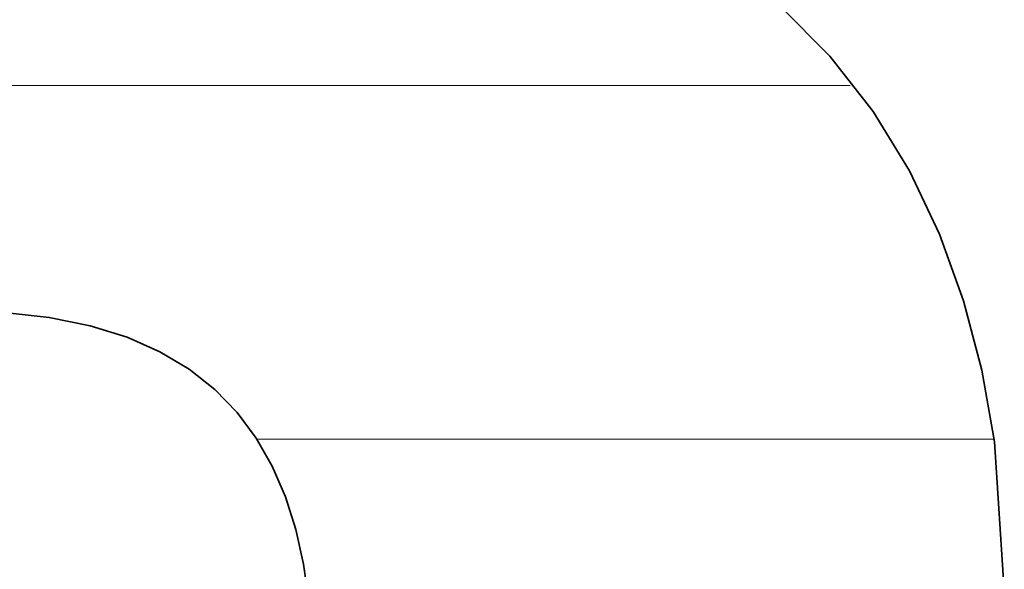
# Model space of a CAD drawing. Units: millimetres. Extents: x 59 to 11996, y 24 to 8424.
# Drawn here: x 8380 to 8399, y 298 to 309 of the extents above; entities that cross this region are included whole.
import ezdxf

# ---------------------------------------------------------------- set-up
doc = ezdxf.new("R2010")
doc.units = ezdxf.units.MM
doc.header["$MEASUREMENT"] = 0
doc.layers.add('(1) Shape lines', color=7, linetype='Continuous', lineweight=35)
doc.layers.add('(9) Sheet', color=7, linetype='Continuous', lineweight=35)

# ---------------------------------------------------------------- blocks, each defined once
blk = doc.blocks.new('HATCH_265_ee205e3b-8d7a-464b-a89c-704aea3b3fce')
at = {"layer": '(1) Shape lines', "color": 0, "lineweight": 9}
blk.add_line((8379.935, 308), (8379.513, 308), dxfattribs=at)
blk = doc.blocks.new('HATCH_266_6c557f43-d3a7-4bc7-8bc3-dd9a166080a4')
at = {"layer": '(1) Shape lines', "color": 0, "lineweight": 9}
blk.add_line((8380.31, 308), (8379.935, 308), dxfattribs=at)
blk = doc.blocks.new('HATCH_271_fc49517f-1cef-4d1d-816a-2f9bf00de25b')
at = {"layer": '(1) Shape lines', "color": 0, "lineweight": 9}
blk.add_line((8380.365, 308), (8380.31, 308), dxfattribs=at)
blk = doc.blocks.new('HATCH_272_9c7583ea-3743-4840-9436-161ce9a50892')
at = {"layer": '(1) Shape lines', "color": 0, "lineweight": 9}
blk.add_line((8380.415, 308), (8380.365, 308), dxfattribs=at)
blk = doc.blocks.new('HATCH_277_870733f9-6dbc-4f02-8195-73e96c815790')
at = {"layer": '(1) Shape lines', "color": 0, "lineweight": 9}
blk.add_line((8380.712, 308), (8380.415, 308), dxfattribs=at)
blk = doc.blocks.new('HATCH_278_49dd6eb7-ef6b-4595-975d-4b36f2e8b849')
at = {"layer": '(1) Shape lines', "color": 0, "lineweight": 9}
blk.add_line((8380.983, 308), (8380.712, 308), dxfattribs=at)
blk = doc.blocks.new('HATCH_283_e44e2385-a97e-44d1-9c7d-297c21ecacb2')
at = {"layer": '(1) Shape lines', "color": 0, "lineweight": 9}
blk.add_line((8381.054, 308), (8380.983, 308), dxfattribs=at)
blk = doc.blocks.new('HATCH_284_c3260ad7-6617-4f84-a6de-1251425bb5ee')
at = {"layer": '(1) Shape lines', "color": 0, "lineweight": 9}
blk.add_line((8381.12, 308), (8381.054, 308), dxfattribs=at)
blk = doc.blocks.new('HATCH_289_66eac109-7bcb-4678-852c-a8a07c4332e2')
at = {"layer": '(1) Shape lines', "color": 0, "lineweight": 9}
blk.add_line((8381.176, 308), (8381.12, 308), dxfattribs=at)
blk = doc.blocks.new('HATCH_290_469a4dcb-cf47-4814-ba8c-f952ea6881d4')
at = {"layer": '(1) Shape lines', "color": 0, "lineweight": 9}
blk.add_line((8381.228, 308), (8381.176, 308), dxfattribs=at)
blk = doc.blocks.new('HATCH_295_3475aac4-b5ce-4508-bde8-f7ff157430ca')
at = {"layer": '(1) Shape lines', "color": 0, "lineweight": 9}
blk.add_line((8381.545, 308), (8381.228, 308), dxfattribs=at)
blk = doc.blocks.new('HATCH_296_f6a503fb-d2c0-4e32-8f40-8948b612b3f0')
at = {"layer": '(1) Shape lines', "color": 0, "lineweight": 9}
blk.add_line((8381.85, 308), (8381.545, 308), dxfattribs=at)
blk = doc.blocks.new('HATCH_301_4694c05d-57cd-4870-b8d1-fbe9ca9b2b07')
at = {"layer": '(1) Shape lines', "color": 0, "lineweight": 9}
blk.add_line((8381.904, 308), (8381.85, 308), dxfattribs=at)
blk = doc.blocks.new('HATCH_302_6ac887f1-5b2d-475f-a18b-293ef2614555')
at = {"layer": '(1) Shape lines', "color": 0, "lineweight": 9}
blk.add_line((8381.957, 308), (8381.904, 308), dxfattribs=at)
blk = doc.blocks.new('HATCH_307_73ca4069-31b2-47a0-9884-a765ed27d369')
at = {"layer": '(1) Shape lines', "color": 0, "lineweight": 9}
blk.add_line((8382.085, 308), (8381.957, 308), dxfattribs=at)
blk = doc.blocks.new('HATCH_308_a67042a6-f03f-4929-803f-ab411c295e7d')
at = {"layer": '(1) Shape lines', "color": 0, "lineweight": 9}
blk.add_line((8382.212, 308), (8382.085, 308), dxfattribs=at)
blk = doc.blocks.new('HATCH_313_20d565b2-5ef6-4a40-9830-eba9ad4fc329')
at = {"layer": '(1) Shape lines', "color": 0, "lineweight": 9}
blk.add_line((8382.356, 308), (8382.212, 308), dxfattribs=at)
blk = doc.blocks.new('HATCH_314_b84f0b19-6ff3-4078-bbba-20e706aa6ee1')
at = {"layer": '(1) Shape lines', "color": 0, "lineweight": 9}
blk.add_line((8382.502, 308), (8382.356, 308), dxfattribs=at)
blk = doc.blocks.new('HATCH_319_863c9df9-58bc-48c4-88a6-7b905b6bd836')
at = {"layer": '(1) Shape lines', "color": 0, "lineweight": 9}
blk.add_line((8382.553, 308), (8382.502, 308), dxfattribs=at)
blk = doc.blocks.new('HATCH_320_980e5b43-8ba1-4730-bc36-77a01e785164')
at = {"layer": '(1) Shape lines', "color": 0, "lineweight": 9}
blk.add_line((8382.606, 308), (8382.553, 308), dxfattribs=at)
blk = doc.blocks.new('HATCH_325_7e171302-83b0-4f59-a348-dcfc2279d1e1')
at = {"layer": '(1) Shape lines', "color": 0, "lineweight": 9}
blk.add_line((8382.834, 308), (8382.606, 308), dxfattribs=at)
blk = doc.blocks.new('HATCH_326_835f217f-b76a-4af7-83f4-bc17f026c431')
at = {"layer": '(1) Shape lines', "color": 0, "lineweight": 9}
blk.add_line((8383.082, 308), (8382.834, 308), dxfattribs=at)
blk = doc.blocks.new('HATCH_331_c4363e50-041c-415b-b256-f0abc3532ad3')
at = {"layer": '(1) Shape lines', "color": 0, "lineweight": 9}
blk.add_line((8383.128, 308), (8383.082, 308), dxfattribs=at)
blk = doc.blocks.new('HATCH_332_0457c6f3-1e62-40d3-a920-753c0317650e')
at = {"layer": '(1) Shape lines', "color": 0, "lineweight": 9}
blk.add_line((8383.178, 308), (8383.128, 308), dxfattribs=at)
blk = doc.blocks.new('HATCH_337_e6039d3b-4891-4db6-ab00-29f73894fcb5')
at = {"layer": '(1) Shape lines', "color": 0, "lineweight": 9}
blk.add_line((8383.19, 308), (8383.178, 308), dxfattribs=at)
blk = doc.blocks.new('HATCH_338_3fc945f3-82cc-43cd-a02f-482de25eca88')
at = {"layer": '(1) Shape lines', "color": 0, "lineweight": 9}
blk.add_line((8383.203, 308), (8383.19, 308), dxfattribs=at)
blk = doc.blocks.new('HATCH_343_0756d194-ebf7-481d-9653-51d0d5a8ce6e')
at = {"layer": '(1) Shape lines', "color": 0, "lineweight": 9}
blk.add_line((8383.377, 308), (8383.203, 308), dxfattribs=at)
blk = doc.blocks.new('HATCH_344_5f5c5c0f-1aff-43f1-b120-6646a4288a08')
at = {"layer": '(1) Shape lines', "color": 0, "lineweight": 9}
blk.add_line((8383.579, 308), (8383.377, 308), dxfattribs=at)
blk = doc.blocks.new('HATCH_349_0448aca3-939a-4625-92a2-c5b93738a999')
at = {"layer": '(1) Shape lines', "color": 0, "lineweight": 9}
blk.add_line((8383.584, 308), (8383.579, 308), dxfattribs=at)
blk = doc.blocks.new('HATCH_350_eab5d2d3-33a8-4eaa-af04-f6eac09ae823')
at = {"layer": '(1) Shape lines', "color": 0, "lineweight": 9}
blk.add_line((8383.591, 308), (8383.584, 308), dxfattribs=at)
blk = doc.blocks.new('HATCH_355_95ecf358-9fe7-485b-a52f-855026d532c9')
at = {"layer": '(1) Shape lines', "color": 0, "lineweight": 9}
blk.add_line((8383.63, 308), (8383.591, 308), dxfattribs=at)
blk = doc.blocks.new('HATCH_356_78660be9-29ed-43a6-9be9-ba59dd9e4687')
at = {"layer": '(1) Shape lines', "color": 0, "lineweight": 9}
blk.add_line((8383.677, 308), (8383.63, 308), dxfattribs=at)
blk = doc.blocks.new('HATCH_361_30ca2951-9c4b-43e9-b261-bf9b2d6b5e13')
at = {"layer": '(1) Shape lines', "color": 0, "lineweight": 9}
blk.add_line((8383.809, 308), (8383.677, 308), dxfattribs=at)
blk = doc.blocks.new('HATCH_362_664950fb-25b0-481c-b394-77a960d92ddd')
at = {"layer": '(1) Shape lines', "color": 0, "lineweight": 9}
blk.add_line((8383.973, 308), (8383.809, 308), dxfattribs=at)
blk = doc.blocks.new('HATCH_367_f21b0059-82d8-49c4-9714-501642eb417a')
at = {"layer": '(1) Shape lines', "color": 0, "lineweight": 9}
blk.add_line((8383.999, 308), (8383.973, 308), dxfattribs=at)
blk = doc.blocks.new('HATCH_368_3c53f7dd-e5b1-4631-b37f-b34d2276201a')
at = {"layer": '(1) Shape lines', "color": 0, "lineweight": 9}
blk.add_line((8384.032, 308), (8383.999, 308), dxfattribs=at)
blk = doc.blocks.new('HATCH_373_4a43db63-ff22-497c-9288-a909b6bee88c')
at = {"layer": '(1) Shape lines', "color": 0, "lineweight": 9}
blk.add_line((8384.065, 308), (8384.032, 308), dxfattribs=at)
blk = doc.blocks.new('HATCH_374_1579269b-ea4c-4b8b-8419-6d1c64740532')
at = {"layer": '(1) Shape lines', "color": 0, "lineweight": 9}
blk.add_line((8384.108, 308), (8384.065, 308), dxfattribs=at)
blk = doc.blocks.new('HATCH_379_5fefb2a7-b817-4132-a547-42c6b1878e11')
at = {"layer": '(1) Shape lines', "color": 0, "lineweight": 9}
blk.add_line((8384.236, 308), (8384.108, 308), dxfattribs=at)
blk = doc.blocks.new('HATCH_380_73ad93fb-f3bc-435f-b99e-831c57cc5a25')
at = {"layer": '(1) Shape lines', "color": 0, "lineweight": 9}
blk.add_line((8384.41, 308), (8384.236, 308), dxfattribs=at)
blk = doc.blocks.new('HATCH_385_2a371837-67c6-4b2d-8c9b-0d2248ce407d')
at = {"layer": '(1) Shape lines', "color": 0, "lineweight": 9}
for p, q in [((8384.437, 308), (8384.41, 308)), ((8384.473, 301), (8384.421, 301))]:
    blk.add_line(p, q, dxfattribs=at)
blk = doc.blocks.new('HATCH_386_00cbf324-7f62-4f0d-ae55-202e9bf589bd')
at = {"layer": '(1) Shape lines', "color": 0, "lineweight": 9}
for p, q in [((8384.473, 308), (8384.437, 308)), ((8384.473, 301), (8384.473, 301))]:
    blk.add_line(p, q, dxfattribs=at)
blk = doc.blocks.new('HATCH_391_ccebfa21-d7e9-4815-ae06-c9d303442d8a')
at = {"layer": '(1) Shape lines', "color": 0, "lineweight": 9}
for p, q in [((8384.501, 308), (8384.473, 308)), ((8384.539, 301), (8384.473, 301))]:
    blk.add_line(p, q, dxfattribs=at)
blk = doc.blocks.new('HATCH_392_e454e1b3-9b29-41ce-bcde-166e38cd6750')
at = {"layer": '(1) Shape lines', "color": 0, "lineweight": 9}
for p, q in [((8384.541, 308), (8384.501, 308)), ((8384.541, 301), (8384.539, 301))]:
    blk.add_line(p, q, dxfattribs=at)
blk = doc.blocks.new('HATCH_397_07fc3846-66e7-469e-bf00-d6d8fdb0a6e3')
at = {"layer": '(1) Shape lines', "color": 0, "lineweight": 9}
for p, q in [((8384.616, 308), (8384.541, 308)), ((8384.719, 301), (8384.541, 301))]:
    blk.add_line(p, q, dxfattribs=at)
blk = doc.blocks.new('HATCH_398_83eb03a3-6e1a-4c43-a45a-0611dbe0c6de')
at = {"layer": '(1) Shape lines', "color": 0, "lineweight": 9}
for p, q in [((8384.727, 308), (8384.616, 308)), ((8384.727, 301), (8384.719, 301))]:
    blk.add_line(p, q, dxfattribs=at)
blk = doc.blocks.new('HATCH_403_b388e627-9bf0-441a-9c5e-2c85e51fa3b3')
at = {"layer": '(1) Shape lines', "color": 0, "lineweight": 9}
for p, q in [((8384.747, 308), (8384.727, 308)), ((8384.775, 301), (8384.727, 301))]:
    blk.add_line(p, q, dxfattribs=at)
blk = doc.blocks.new('HATCH_404_6b60b86d-3fe3-44b3-af77-76e54b2afe41')
at = {"layer": '(1) Shape lines', "color": 0, "lineweight": 9}
for p, q in [((8384.777, 308), (8384.747, 308)), ((8384.777, 301), (8384.775, 301))]:
    blk.add_line(p, q, dxfattribs=at)
blk = doc.blocks.new('HATCH_409_a4015165-1fff-4899-833a-88663bc6638e')
at = {"layer": '(1) Shape lines', "color": 0, "lineweight": 9}
for p, q in [((8384.834, 308), (8384.777, 308)), ((8384.913, 301), (8384.777, 301))]:
    blk.add_line(p, q, dxfattribs=at)
blk = doc.blocks.new('HATCH_410_a9c76aca-e2e0-4002-8ae5-c8c571c207a4')
at = {"layer": '(1) Shape lines', "color": 0, "lineweight": 9}
for p, q in [((8384.924, 308), (8384.834, 308)), ((8384.924, 301), (8384.913, 301))]:
    blk.add_line(p, q, dxfattribs=at)
blk = doc.blocks.new('HATCH_415_c161659f-430e-4ce8-97b8-8762dae6df98')
at = {"layer": '(1) Shape lines', "color": 0, "lineweight": 9}
for p, q in [((8384.948, 308), (8384.924, 308)), ((8384.981, 301), (8384.924, 301))]:
    blk.add_line(p, q, dxfattribs=at)
blk = doc.blocks.new('HATCH_416_143366bd-d3a7-46e9-82b0-c627c73c3176')
at = {"layer": '(1) Shape lines', "color": 0, "lineweight": 9}
for p, q in [((8384.987, 308), (8384.948, 308)), ((8384.987, 301), (8384.981, 301))]:
    blk.add_line(p, q, dxfattribs=at)
blk = doc.blocks.new('HATCH_421_0303b6be-700a-4a90-adb7-2098b3f40412')
at = {"layer": '(1) Shape lines', "color": 0, "lineweight": 9}
for p, q in [((8385.061, 308), (8384.987, 308)), ((8385.165, 301), (8384.987, 301))]:
    blk.add_line(p, q, dxfattribs=at)
blk = doc.blocks.new('HATCH_422_9c3c7059-4d7b-4272-8f63-12d8f0aef8f4')
at = {"layer": '(1) Shape lines', "color": 0, "lineweight": 9}
for p, q in [((8385.192, 308), (8385.061, 308)), ((8385.192, 301), (8385.165, 301))]:
    blk.add_line(p, q, dxfattribs=at)
blk = doc.blocks.new('HATCH_427_8a7b0faf-d514-4f68-9c81-960b52c26019')
at = {"layer": '(1) Shape lines', "color": 0, "lineweight": 9}
for p, q in [((8385.198, 308), (8385.192, 308)), ((8385.207, 301), (8385.192, 301))]:
    blk.add_line(p, q, dxfattribs=at)
blk = doc.blocks.new('HATCH_428_3a393175-114a-48d6-9cc3-2bd4cb945082')
at = {"layer": '(1) Shape lines', "color": 0, "lineweight": 9}
for p, q in [((8385.209, 308), (8385.198, 308)), ((8385.209, 301), (8385.207, 301))]:
    blk.add_line(p, q, dxfattribs=at)
blk = doc.blocks.new('HATCH_433_f65c2555-d8ff-4c4c-a81d-2d1e062e8a65')
at = {"layer": '(1) Shape lines', "color": 0, "lineweight": 9}
for p, q in [((8385.212, 308), (8385.209, 308)), ((8385.216, 301), (8385.209, 301))]:
    blk.add_line(p, q, dxfattribs=at)
blk = doc.blocks.new('HATCH_434_c16fd39a-d8e2-4ffb-ab3f-c178a46d05a9')
at = {"layer": '(1) Shape lines', "color": 0, "lineweight": 9}
for p, q in [((8385.217, 308), (8385.212, 308)), ((8385.217, 301), (8385.216, 301))]:
    blk.add_line(p, q, dxfattribs=at)
blk = doc.blocks.new('HATCH_439_ae839eed-5179-43df-aa8c-9fad482a3a16')
at = {"layer": '(1) Shape lines', "color": 0, "lineweight": 9}
for p, q in [((8385.295, 308), (8385.217, 308)), ((8385.402, 301), (8385.217, 301))]:
    blk.add_line(p, q, dxfattribs=at)
blk = doc.blocks.new('HATCH_440_bf9a10e9-7d6f-4263-adc3-ecaec2eac6d3')
at = {"layer": '(1) Shape lines', "color": 0, "lineweight": 9}
for p, q in [((8385.452, 308), (8385.295, 308)), ((8385.452, 301), (8385.402, 301))]:
    blk.add_line(p, q, dxfattribs=at)
blk = doc.blocks.new('HATCH_445_67400771-b8a2-4393-947b-feb4f4d54c95')
at = {"layer": '(1) Shape lines', "color": 0, "lineweight": 9}
for p, q in [((8385.454, 308), (8385.452, 308)), ((8385.457, 301), (8385.452, 301))]:
    blk.add_line(p, q, dxfattribs=at)
blk = doc.blocks.new('HATCH_446_6a7e5d5b-df26-4173-9857-d27c00c5601e')
at = {"layer": '(1) Shape lines', "color": 0, "lineweight": 9}
for p, q in [((8385.459, 308), (8385.454, 308)), ((8385.459, 301), (8385.457, 301))]:
    blk.add_line(p, q, dxfattribs=at)
blk = doc.blocks.new('HATCH_451_59e4d046-8d9c-4e9e-9970-399e3a0edd64')
at = {"layer": '(1) Shape lines', "color": 0, "lineweight": 9}
for p, q in [((8385.481, 308), (8385.459, 308)), ((8385.511, 301), (8385.459, 301))]:
    blk.add_line(p, q, dxfattribs=at)
blk = doc.blocks.new('HATCH_452_30e60131-9fc6-4727-9f78-184ba7f52240')
at = {"layer": '(1) Shape lines', "color": 0, "lineweight": 9}
for p, q in [((8385.532, 308), (8385.481, 308)), ((8385.532, 301), (8385.511, 301))]:
    blk.add_line(p, q, dxfattribs=at)
blk = doc.blocks.new('HATCH_455_1f18848d-9a1b-4f3e-93c5-6cf2f878d0e1')
at = {"layer": '(1) Shape lines', "color": 0, "lineweight": 9}
for p, q in [((8385.534, 308), (8385.532, 308)), ((8385.535, 301), (8385.532, 301))]:
    blk.add_line(p, q, dxfattribs=at)
blk = doc.blocks.new('HATCH_456_a57b9e86-f6a1-4d9a-b843-04931b210100')
at = {"layer": '(1) Shape lines', "color": 0, "lineweight": 9}
for p, q in [((8385.545, 308), (8385.534, 308)), ((8385.545, 301), (8385.535, 301))]:
    blk.add_line(p, q, dxfattribs=at)
blk = doc.blocks.new('HATCH_459_14ead6d3-0567-4001-bdb8-385e997682a5')
at = {"layer": '(1) Shape lines', "color": 0, "lineweight": 9}
for p, q in [((8385.585, 308), (8385.545, 308)), ((8385.641, 301), (8385.545, 301))]:
    blk.add_line(p, q, dxfattribs=at)
blk = doc.blocks.new('HATCH_460_b474319c-ef31-4a52-9b21-508e0950eb15')
at = {"layer": '(1) Shape lines', "color": 0, "lineweight": 9}
for p, q in [((8385.999, 308), (8385.585, 308)), ((8385.999, 301), (8385.641, 301))]:
    blk.add_line(p, q, dxfattribs=at)
blk = doc.blocks.new('HATCH_463_8b7a6288-7e0c-43d6-91bb-e3e824eab82a')
at = {"layer": '(1) Shape lines', "color": 0, "lineweight": 9}
for p, q in [((8386.002, 308), (8385.999, 308)), ((8386.006, 301), (8385.999, 301))]:
    blk.add_line(p, q, dxfattribs=at)
blk = doc.blocks.new('HATCH_464_ebb3659a-8b17-40ab-9be4-0131628dd1e4')
at = {"layer": '(1) Shape lines', "color": 0, "lineweight": 9}
for p, q in [((8386.032, 308), (8386.002, 308)), ((8386.032, 301), (8386.006, 301))]:
    blk.add_line(p, q, dxfattribs=at)
blk = doc.blocks.new('HATCH_467_9cab853c-319b-46c3-834d-a47f937d92dd')
at = {"layer": '(1) Shape lines', "color": 0, "lineweight": 9}
for p, q in [((8386.087, 308), (8386.032, 308)), ((8386.165, 301), (8386.032, 301))]:
    blk.add_line(p, q, dxfattribs=at)
blk = doc.blocks.new('HATCH_468_b7e90cd2-fcb0-456a-8176-16a082a9bffa')
at = {"layer": '(1) Shape lines', "color": 0, "lineweight": 9}
for p, q in [((8386.676, 308), (8386.087, 308)), ((8386.676, 301), (8386.165, 301))]:
    blk.add_line(p, q, dxfattribs=at)
blk = doc.blocks.new('HATCH_473_cc290579-be11-41e0-a80d-ff92d9078dd0')
at = {"layer": '(1) Shape lines', "color": 0, "lineweight": 9}
for p, q in [((8386.677, 308), (8386.676, 308)), ((8386.68, 301), (8386.676, 301))]:
    blk.add_line(p, q, dxfattribs=at)
blk = doc.blocks.new('HATCH_474_99b9ec72-4398-4448-aa97-a16539ae8b4f')
at = {"layer": '(1) Shape lines', "color": 0, "lineweight": 9}
for p, q in [((8386.697, 308), (8386.677, 308)), ((8386.697, 301), (8386.68, 301))]:
    blk.add_line(p, q, dxfattribs=at)
blk = doc.blocks.new('HATCH_479_0d6966fd-30bf-4f10-9579-2e31b07e5d62')
at = {"layer": '(1) Shape lines', "color": 0, "lineweight": 9}
for p, q in [((8386.773, 308), (8386.697, 308)), ((8386.882, 301), (8386.697, 301))]:
    blk.add_line(p, q, dxfattribs=at)
blk = doc.blocks.new('HATCH_480_2de40155-d4c0-4d79-982c-2ca9f8eacd7d')
at = {"layer": '(1) Shape lines', "color": 0, "lineweight": 9}
for p, q in [((8387.597, 308), (8386.773, 308)), ((8387.597, 301), (8386.882, 301))]:
    blk.add_line(p, q, dxfattribs=at)
blk = doc.blocks.new('HATCH_485_b6c78946-f98b-4404-acfd-f527a32ff679')
at = {"layer": '(1) Shape lines', "color": 0, "lineweight": 9}
for p, q in [((8387.621, 308), (8387.597, 308)), ((8387.656, 301), (8387.597, 301))]:
    blk.add_line(p, q, dxfattribs=at)
blk = doc.blocks.new('HATCH_486_d3377041-3d61-4ac3-a41f-fc71353285a6')
at = {"layer": '(1) Shape lines', "color": 0, "lineweight": 9}
for p, q in [((8387.887, 308), (8387.621, 308)), ((8387.887, 301), (8387.656, 301))]:
    blk.add_line(p, q, dxfattribs=at)
blk = doc.blocks.new('HATCH_491_9f056bfb-990b-4904-b002-2f7bc6819547')
at = {"layer": '(1) Shape lines', "color": 0, "lineweight": 9}
for p, q in [((8387.945, 308), (8387.887, 308)), ((8388.031, 301), (8387.887, 301))]:
    blk.add_line(p, q, dxfattribs=at)
blk = doc.blocks.new('HATCH_492_41de1af8-b529-46b0-a993-a27a23c9ca9c')
at = {"layer": '(1) Shape lines', "color": 0, "lineweight": 9}
for p, q in [((8388.595, 308), (8387.945, 308)), ((8388.595, 301), (8388.031, 301))]:
    blk.add_line(p, q, dxfattribs=at)
blk = doc.blocks.new('HATCH_497_89772466-d222-4f92-b6dd-5c64d1635157')
at = {"layer": '(1) Shape lines', "color": 0, "lineweight": 9}
for p, q in [((8388.662, 308), (8388.595, 308)), ((8388.766, 301), (8388.595, 301))]:
    blk.add_line(p, q, dxfattribs=at)
blk = doc.blocks.new('HATCH_498_06079735-4747-4464-a53b-344b6bf8bdd6')
at = {"layer": '(1) Shape lines', "color": 0, "lineweight": 9}
for p, q in [((8389.444, 308), (8388.662, 308)), ((8389.444, 301), (8388.766, 301))]:
    blk.add_line(p, q, dxfattribs=at)
blk = doc.blocks.new('HATCH_505_0adcb187-2a89-4754-8dee-fb33331e4d8b')
at = {"layer": '(1) Shape lines', "color": 0, "lineweight": 9}
for p, q in [((8389.674, 308), (8389.444, 308)), ((8390.046, 301), (8389.444, 301)), ((8390.417, 294), (8389.444, 294)), ((8390.789, 287), (8389.444, 287))]:
    blk.add_line(p, q, dxfattribs=at)
blk = doc.blocks.new('HATCH_506_2c895659-bc92-48bd-b038-9177f3d94913')
at = {"layer": '(1) Shape lines', "color": 0, "lineweight": 9}
for p, q in [((8390.94, 308), (8389.674, 308)), ((8390.94, 301), (8390.046, 301)), ((8390.94, 294), (8390.417, 294)), ((8390.94, 287), (8390.789, 287))]:
    blk.add_line(p, q, dxfattribs=at)
blk = doc.blocks.new('HATCH_513_aeb4ca92-2844-496a-8305-0aa087678874')
at = {"layer": '(1) Shape lines', "color": 0, "lineweight": 9}
for p, q in [((8391.047, 308), (8390.94, 308)), ((8391.237, 301), (8390.94, 301)), ((8391.428, 294), (8390.94, 294)), ((8391.619, 287), (8390.94, 287))]:
    blk.add_line(p, q, dxfattribs=at)
blk = doc.blocks.new('HATCH_514_5082362f-2e47-459a-9b68-c03c34edd1b4')
at = {"layer": '(1) Shape lines', "color": 0, "lineweight": 9}
for p, q in [((8391.689, 308), (8391.047, 308)), ((8391.689, 301), (8391.237, 301)), ((8391.689, 294), (8391.428, 294)), ((8391.689, 287), (8391.619, 287))]:
    blk.add_line(p, q, dxfattribs=at)
blk = doc.blocks.new('HATCH_521_ada8542b-440b-4e7e-847d-56b1d759e840')
at = {"layer": '(1) Shape lines', "color": 0, "lineweight": 9}
for p, q in [((8391.776, 308), (8391.689, 308)), ((8391.947, 301), (8391.689, 301)), ((8392.118, 294), (8391.689, 294)), ((8392.289, 287), (8391.689, 287))]:
    blk.add_line(p, q, dxfattribs=at)
blk = doc.blocks.new('HATCH_522_a7920350-fb3e-4464-8668-461fe3c6fb64')
at = {"layer": '(1) Shape lines', "color": 0, "lineweight": 9}
for p, q in [((8392.344, 308), (8391.776, 308)), ((8392.344, 301), (8391.947, 301)), ((8392.344, 294), (8392.118, 294)), ((8392.344, 287), (8392.289, 287))]:
    blk.add_line(p, q, dxfattribs=at)
blk = doc.blocks.new('HATCH_529_04ff57b7-571e-4400-a481-2dd949df1de2')
at = {"layer": '(1) Shape lines', "color": 0, "lineweight": 9}
for p, q in [((8392.44, 308), (8392.344, 308)), ((8392.651, 301), (8392.344, 301)), ((8392.862, 294), (8392.344, 294)), ((8393.073, 287), (8392.344, 287))]:
    blk.add_line(p, q, dxfattribs=at)
blk = doc.blocks.new('HATCH_530_e63e5eaa-5e7b-4301-9025-45b5d1bbc7ab')
at = {"layer": '(1) Shape lines', "color": 0, "lineweight": 9}
for p, q in [((8393.129, 308), (8392.44, 308)), ((8393.129, 301), (8392.651, 301)), ((8393.129, 294), (8392.862, 294)), ((8393.129, 287), (8393.073, 287))]:
    blk.add_line(p, q, dxfattribs=at)
blk = doc.blocks.new('HATCH_537_0633b34a-282c-47fb-9065-86355d3e60cb')
at = {"layer": '(1) Shape lines', "color": 0, "lineweight": 9}
for p, q in [((8393.137, 308), (8393.129, 308)), ((8393.157, 301), (8393.129, 301)), ((8393.176, 294), (8393.129, 294)), ((8393.196, 287), (8393.129, 287))]:
    blk.add_line(p, q, dxfattribs=at)
blk = doc.blocks.new('HATCH_538_bf63a3db-c8b9-45c2-bc8a-5eb312d70121')
at = {"layer": '(1) Shape lines', "color": 0, "lineweight": 9}
for p, q in [((8393.201, 308), (8393.137, 308)), ((8393.201, 301), (8393.157, 301)), ((8393.201, 294), (8393.176, 294)), ((8393.201, 287), (8393.196, 287))]:
    blk.add_line(p, q, dxfattribs=at)
blk = doc.blocks.new('HATCH_545_e2ff4b7f-8e95-4b3a-9423-f7e7d3237da5')
at = {"layer": '(1) Shape lines', "color": 0, "lineweight": 9}
for p, q in [((8393.249, 308), (8393.201, 308)), ((8393.374, 301), (8393.201, 301)), ((8393.498, 294), (8393.201, 294)), ((8393.622, 287), (8393.201, 287))]:
    blk.add_line(p, q, dxfattribs=at)
blk = doc.blocks.new('HATCH_546_b007b196-088b-4202-b46d-dee708ebc141')
at = {"layer": '(1) Shape lines', "color": 0, "lineweight": 9}
for p, q in [((8393.65, 308), (8393.249, 308)), ((8393.65, 301), (8393.374, 301)), ((8393.65, 294), (8393.498, 294)), ((8393.65, 287), (8393.622, 287))]:
    blk.add_line(p, q, dxfattribs=at)
blk = doc.blocks.new('HATCH_553_edb289b4-41f9-4b0b-88b1-90cd62f57f9e')
at = {"layer": '(1) Shape lines', "color": 0, "lineweight": 9}
for p, q in [((8393.651, 308), (8393.65, 308)), ((8393.652, 301), (8393.65, 301)), ((8393.653, 294), (8393.65, 294)), ((8393.654, 287), (8393.65, 287))]:
    blk.add_line(p, q, dxfattribs=at)
blk = doc.blocks.new('HATCH_554_70ed5c71-3749-4e68-bdb6-aaec9dd1c44d')
at = {"layer": '(1) Shape lines', "color": 0, "lineweight": 9}
for p, q in [((8393.654, 308), (8393.651, 308)), ((8393.654, 301), (8393.652, 301)), ((8393.654, 294), (8393.653, 294)), ((8393.654, 287), (8393.654, 287))]:
    blk.add_line(p, q, dxfattribs=at)
blk = doc.blocks.new('HATCH_561_b2469cfa-c6de-4fe0-8511-5ff3b5861d19')
at = {"layer": '(1) Shape lines', "color": 0, "lineweight": 9}
for p, q in [((8393.686, 308), (8393.654, 308)), ((8393.778, 301), (8393.654, 301)), ((8393.869, 294), (8393.654, 294)), ((8393.96, 287), (8393.654, 287))]:
    blk.add_line(p, q, dxfattribs=at)
blk = doc.blocks.new('HATCH_562_16d46e7e-ab3f-44a7-8e6c-73af17ec37a2')
at = {"layer": '(1) Shape lines', "color": 0, "lineweight": 9}
for p, q in [((8393.977, 308), (8393.686, 308)), ((8393.977, 301), (8393.778, 301)), ((8393.977, 294), (8393.869, 294)), ((8393.977, 287), (8393.96, 287))]:
    blk.add_line(p, q, dxfattribs=at)
blk = doc.blocks.new('HATCH_569_843abebe-da2a-46a0-b2bb-d58c51d9d003')
at = {"layer": '(1) Shape lines', "color": 0, "lineweight": 9}
for p, q in [((8393.994, 308), (8393.977, 308)), ((8394.046, 301), (8393.977, 301)), ((8394.099, 294), (8393.977, 294)), ((8394.151, 287), (8393.977, 287))]:
    blk.add_line(p, q, dxfattribs=at)
blk = doc.blocks.new('HATCH_570_e92dc6c2-fa7d-48e2-8d82-5e9624e8d6cd')
at = {"layer": '(1) Shape lines', "color": 0, "lineweight": 9}
for p, q in [((8394.16, 308), (8393.994, 308)), ((8394.16, 301), (8394.046, 301)), ((8394.16, 294), (8394.099, 294)), ((8394.16, 287), (8394.151, 287))]:
    blk.add_line(p, q, dxfattribs=at)
blk = doc.blocks.new('HATCH_577_073750ea-bdd3-4a04-a023-375238641a3e')
at = {"layer": '(1) Shape lines', "color": 0, "lineweight": 9}
for p, q in [((8394.194, 308), (8394.16, 308)), ((8394.313, 301), (8394.16, 301)), ((8394.431, 294), (8394.16, 294)), ((8394.55, 287), (8394.16, 287))]:
    blk.add_line(p, q, dxfattribs=at)
blk = doc.blocks.new('HATCH_578_7fb4d3a1-4e3f-4ab6-9b67-b6fc5e48ed7d')
at = {"layer": '(1) Shape lines', "color": 0, "lineweight": 9}
for p, q in [((8394.565, 308), (8394.194, 308)), ((8394.565, 301), (8394.313, 301)), ((8394.565, 294), (8394.431, 294)), ((8394.565, 287), (8394.55, 287))]:
    blk.add_line(p, q, dxfattribs=at)
blk = doc.blocks.new('HATCH_585_aa958c5f-9b32-46a7-a9fe-03b28063ea4b')
at = {"layer": '(1) Shape lines', "color": 0, "lineweight": 9}
for p, q in [((8394.62, 308), (8394.565, 308)), ((8394.854, 301), (8394.565, 301)), ((8395.089, 294), (8394.565, 294)), ((8395.323, 287), (8394.565, 287))]:
    blk.add_line(p, q, dxfattribs=at)
blk = doc.blocks.new('HATCH_586_ac7ef370-ea66-4507-9966-681af6ff53c5')
at = {"layer": '(1) Shape lines', "color": 0, "lineweight": 9}
for p, q in [((8395.332, 308), (8394.62, 308)), ((8395.332, 301), (8394.854, 301)), ((8395.332, 294), (8395.089, 294)), ((8395.332, 287), (8395.323, 287))]:
    blk.add_line(p, q, dxfattribs=at)
blk = doc.blocks.new('HATCH_593_105c2ee6-a51d-4f40-bf22-081e62cc77e3')
at = {"layer": '(1) Shape lines', "color": 0, "lineweight": 9}
for p, q in [((8395.352, 308), (8395.332, 308)), ((8395.493, 301), (8395.332, 301)), ((8395.635, 294), (8395.332, 294)), ((8395.586, 287), (8395.332, 287))]:
    blk.add_line(p, q, dxfattribs=at)
blk = doc.blocks.new('HATCH_594_a3f10353-1f6c-4d1d-b2b9-a1d0bb503665')
at = {"layer": '(1) Shape lines', "color": 0, "lineweight": 9}
for p, q in [((8395.772, 308), (8395.352, 308)), ((8395.772, 301), (8395.493, 301)), ((8395.772, 294), (8395.635, 294))]:
    blk.add_line(p, q, dxfattribs=at)
blk = doc.blocks.new('HATCH_601_db17c32a-08a0-445c-9fa5-6a34e16b582b')
at = {"layer": '(1) Shape lines', "color": 0, "lineweight": 9}
for p, q in [((8395.784, 308), (8395.772, 308)), ((8395.927, 301), (8395.772, 301)), ((8396.07, 294), (8395.772, 294))]:
    blk.add_line(p, q, dxfattribs=at)
blk = doc.blocks.new('HATCH_602_dd62beef-7d06-4316-ac59-e5c31d41e91a')
at = {"layer": '(1) Shape lines', "color": 0, "lineweight": 9}
for p, q in [((8396.173, 308), (8395.784, 308)), ((8396.199, 301), (8395.927, 301)), ((8396.199, 294), (8396.07, 294))]:
    blk.add_line(p, q, dxfattribs=at)
blk = doc.blocks.new('HATCH_609_6ede3306-7208-48df-8a1c-157b2903e038')
at = {"layer": '(1) Shape lines', "color": 0, "lineweight": 9}
for p, q in [((8396.383, 301), (8396.199, 301)), ((8396.568, 294), (8396.199, 294))]:
    blk.add_line(p, q, dxfattribs=at)
blk = doc.blocks.new('HATCH_610_9da179e1-b7f1-4c19-ac50-5452ad0a6ef4')
at = {"layer": '(1) Shape lines', "color": 0, "lineweight": 9}
for p, q in [((8396.719, 301), (8396.383, 301)), ((8396.719, 294), (8396.568, 294))]:
    blk.add_line(p, q, dxfattribs=at)
blk = doc.blocks.new('HATCH_617_c87d7df8-c9b7-4b5a-8d35-c468b494b853')
at = {"layer": '(1) Shape lines', "color": 0, "lineweight": 9}
for p, q in [((8396.935, 301), (8396.719, 301)), ((8397.179, 294), (8396.719, 294))]:
    blk.add_line(p, q, dxfattribs=at)
blk = doc.blocks.new('HATCH_618_35079255-7e51-432f-945b-37caf3bb0f7e')
at = {"layer": '(1) Shape lines', "color": 0, "lineweight": 9}
for p, q in [((8397.34, 301), (8396.935, 301)), ((8397.34, 294), (8397.179, 294))]:
    blk.add_line(p, q, dxfattribs=at)
blk = doc.blocks.new('HATCH_625_e829ba5f-7e0e-45c1-bc26-4f0dea6197ac')
at = {"layer": '(1) Shape lines', "color": 0, "lineweight": 9}
for p, q in [((8397.342, 301), (8397.34, 301)), ((8397.345, 294), (8397.34, 294))]:
    blk.add_line(p, q, dxfattribs=at)
blk = doc.blocks.new('HATCH_626_4e772875-e7d8-4ca4-b385-91f6ee1db3a6')
at = {"layer": '(1) Shape lines', "color": 0, "lineweight": 9}
for p, q in [((8397.347, 301), (8397.342, 301)), ((8397.347, 294), (8397.345, 294))]:
    blk.add_line(p, q, dxfattribs=at)
blk = doc.blocks.new('HATCH_633_849a5c68-3e2f-4b01-bcc1-b2b1ade588f3')
at = {"layer": '(1) Shape lines', "color": 0, "lineweight": 9}
for p, q in [((8397.499, 301), (8397.347, 301)), ((8397.698, 294), (8397.347, 294))]:
    blk.add_line(p, q, dxfattribs=at)
blk = doc.blocks.new('HATCH_634_867bfa65-4dbe-4d82-9210-429e984eda01')
at = {"layer": '(1) Shape lines', "color": 0, "lineweight": 9}
for p, q in [((8397.807, 301), (8397.499, 301)), ((8397.807, 294), (8397.698, 294))]:
    blk.add_line(p, q, dxfattribs=at)
blk = doc.blocks.new('HATCH_641_34b9f606-fd62-4669-9f2f-8f612202dde6')
at = {"layer": '(1) Shape lines', "color": 0, "lineweight": 9}
for p, q in [((8397.887, 301), (8397.807, 301)), ((8398.021, 294), (8397.807, 294))]:
    blk.add_line(p, q, dxfattribs=at)
blk = doc.blocks.new('HATCH_642_cb2b5456-deb6-4000-b31c-a80986a218b0')
at = {"layer": '(1) Shape lines', "color": 0, "lineweight": 9}
for p, q in [((8398.08, 301), (8397.887, 301)), ((8398.08, 294), (8398.021, 294))]:
    blk.add_line(p, q, dxfattribs=at)
blk = doc.blocks.new('HATCH_649_493ff50f-2a78-4401-a539-1bb58cd23916')
at = {"layer": '(1) Shape lines', "color": 0, "lineweight": 9}
for p, q in [((8398.175, 301), (8398.08, 301)), ((8398.364, 294), (8398.08, 294))]:
    blk.add_line(p, q, dxfattribs=at)
blk = doc.blocks.new('HATCH_650_3555983d-14ed-41f7-899e-e25161a38112')
at = {"layer": '(1) Shape lines', "color": 0, "lineweight": 9}
for p, q in [((8398.419, 301), (8398.175, 301)), ((8398.419, 294), (8398.364, 294))]:
    blk.add_line(p, q, dxfattribs=at)
blk = doc.blocks.new('HATCH_657_d065837d-5aad-4c8d-867f-7750cda12215')
at = {"layer": '(1) Shape lines', "color": 0, "lineweight": 9}
for p, q in [((8398.441, 301), (8398.419, 301)), ((8398.496, 294), (8398.419, 294))]:
    blk.add_line(p, q, dxfattribs=at)
blk = doc.blocks.new('HATCH_658_0aeeb1fb-8a6b-4d7a-a067-f66502b81764')
at = {"layer": '(1) Shape lines', "color": 0, "lineweight": 9}
for p, q in [((8398.51, 301), (8398.441, 301)), ((8398.51, 294), (8398.496, 294))]:
    blk.add_line(p, q, dxfattribs=at)
blk = doc.blocks.new('HATCH_665_bdc2df68-5d58-4b71-8ea2-9640a6533e2b')
at = {"layer": '(1) Shape lines', "color": 0, "lineweight": 9}
for p, q in [((8398.527, 301), (8398.51, 301)), ((8398.579, 294), (8398.51, 294))]:
    blk.add_line(p, q, dxfattribs=at)
blk = doc.blocks.new('HATCH_666_bae4123b-6b4f-4c9b-8355-0154332d2e92')
at = {"layer": '(1) Shape lines', "color": 0, "lineweight": 9}
for p, q in [((8398.591, 301), (8398.527, 301)), ((8398.591, 294), (8398.579, 294))]:
    blk.add_line(p, q, dxfattribs=at)
blk = doc.blocks.new('HATCH_673_c11cba26-21ff-4695-b8cf-f7e0a957b3fd')
at = {"layer": '(1) Shape lines', "color": 0, "lineweight": 9}
for p, q in [((8398.638, 301), (8398.591, 301)), ((8398.807, 294), (8398.591, 294))]:
    blk.add_line(p, q, dxfattribs=at)
blk = doc.blocks.new('HATCH_674_7b63b24a-bdf9-447b-aa27-4c692cb5d54d')
at = {"layer": '(1) Shape lines', "color": 0, "lineweight": 9}
for p, q in [((8398.815, 301), (8398.638, 301)), ((8398.815, 294), (8398.807, 294))]:
    blk.add_line(p, q, dxfattribs=at)
blk = doc.blocks.new('HATCH_681_94a20913-308f-4aac-a1ca-0fe678165ee0')
at = {"layer": '(1) Shape lines', "color": 0, "lineweight": 9}
for p, q in [((8398.844, 301), (8398.815, 301)), ((8398.879, 294), (8398.815, 294))]:
    blk.add_line(p, q, dxfattribs=at)
blk = doc.blocks.new('HATCH_682_4667efe9-b03e-42c5-9562-111c5186f403')
at = {"layer": '(1) Shape lines', "color": 0, "lineweight": 9}
blk.add_line((8399.019, 301), (8398.844, 301), dxfattribs=at)
blk = doc.blocks.new('GROUP_0_558f7dfe-a93d-47d8-bd7e-62c0a9197a7c')
at = {"layer": '(9) Sheet', "color": 7, "linetype": 'Continuous', "lineweight": 35, "ltscale": 20}
for points in [[(8395.332, 286.711), (8396.719, 288.291), (8397.807, 290.189), (8398.591, 292.426), (8399.066, 295.024), (8399.225, 298.005), (8399.031, 300.947), (8398.78, 302.367), (8398.419, 303.74), (8397.943, 305.057), (8397.347, 306.309), (8396.625, 307.486), (8395.772, 308.578), (8394.782, 309.578)], [(8379.417, 303.508), (8380.31, 303.407), (8381.12, 303.242), (8381.85, 303.015), (8382.502, 302.728), (8383.082, 302.382), (8383.591, 301.981), (8384.032, 301.526), (8384.41, 301.019), (8384.727, 300.463), (8384.987, 299.86), (8385.192, 299.212), (8385.346, 298.521), (8385.452, 297.789)]]:
    blk.add_lwpolyline(points, dxfattribs=at)
at = {"layer": '(1) Shape lines', "color": 154, "linetype": 'ByBlock'}
for name in ['HATCH_265_ee205e3b-8d7a-464b-a89c-704aea3b3fce', 'HATCH_266_6c557f43-d3a7-4bc7-8bc3-dd9a166080a4', 'HATCH_271_fc49517f-1cef-4d1d-816a-2f9bf00de25b', 'HATCH_272_9c7583ea-3743-4840-9436-161ce9a50892', 'HATCH_277_870733f9-6dbc-4f02-8195-73e96c815790', 'HATCH_278_49dd6eb7-ef6b-4595-975d-4b36f2e8b849', 'HATCH_283_e44e2385-a97e-44d1-9c7d-297c21ecacb2', 'HATCH_284_c3260ad7-6617-4f84-a6de-1251425bb5ee', 'HATCH_289_66eac109-7bcb-4678-852c-a8a07c4332e2', 'HATCH_290_469a4dcb-cf47-4814-ba8c-f952ea6881d4', 'HATCH_295_3475aac4-b5ce-4508-bde8-f7ff157430ca', 'HATCH_296_f6a503fb-d2c0-4e32-8f40-8948b612b3f0', 'HATCH_301_4694c05d-57cd-4870-b8d1-fbe9ca9b2b07', 'HATCH_302_6ac887f1-5b2d-475f-a18b-293ef2614555', 'HATCH_307_73ca4069-31b2-47a0-9884-a765ed27d369', 'HATCH_308_a67042a6-f03f-4929-803f-ab411c295e7d', 'HATCH_313_20d565b2-5ef6-4a40-9830-eba9ad4fc329', 'HATCH_314_b84f0b19-6ff3-4078-bbba-20e706aa6ee1', 'HATCH_319_863c9df9-58bc-48c4-88a6-7b905b6bd836', 'HATCH_320_980e5b43-8ba1-4730-bc36-77a01e785164', 'HATCH_325_7e171302-83b0-4f59-a348-dcfc2279d1e1', 'HATCH_326_835f217f-b76a-4af7-83f4-bc17f026c431', 'HATCH_331_c4363e50-041c-415b-b256-f0abc3532ad3', 'HATCH_332_0457c6f3-1e62-40d3-a920-753c0317650e', 'HATCH_337_e6039d3b-4891-4db6-ab00-29f73894fcb5', 'HATCH_338_3fc945f3-82cc-43cd-a02f-482de25eca88', 'HATCH_343_0756d194-ebf7-481d-9653-51d0d5a8ce6e', 'HATCH_344_5f5c5c0f-1aff-43f1-b120-6646a4288a08', 'HATCH_349_0448aca3-939a-4625-92a2-c5b93738a999', 'HATCH_350_eab5d2d3-33a8-4eaa-af04-f6eac09ae823', 'HATCH_355_95ecf358-9fe7-485b-a52f-855026d532c9', 'HATCH_356_78660be9-29ed-43a6-9be9-ba59dd9e4687', 'HATCH_361_30ca2951-9c4b-43e9-b261-bf9b2d6b5e13', 'HATCH_362_664950fb-25b0-481c-b394-77a960d92ddd', 'HATCH_367_f21b0059-82d8-49c4-9714-501642eb417a', 'HATCH_368_3c53f7dd-e5b1-4631-b37f-b34d2276201a', 'HATCH_373_4a43db63-ff22-497c-9288-a909b6bee88c', 'HATCH_374_1579269b-ea4c-4b8b-8419-6d1c64740532', 'HATCH_379_5fefb2a7-b817-4132-a547-42c6b1878e11', 'HATCH_380_73ad93fb-f3bc-435f-b99e-831c57cc5a25', 'HATCH_385_2a371837-67c6-4b2d-8c9b-0d2248ce407d', 'HATCH_386_00cbf324-7f62-4f0d-ae55-202e9bf589bd', 'HATCH_391_ccebfa21-d7e9-4815-ae06-c9d303442d8a', 'HATCH_392_e454e1b3-9b29-41ce-bcde-166e38cd6750', 'HATCH_397_07fc3846-66e7-469e-bf00-d6d8fdb0a6e3', 'HATCH_398_83eb03a3-6e1a-4c43-a45a-0611dbe0c6de', 'HATCH_403_b388e627-9bf0-441a-9c5e-2c85e51fa3b3', 'HATCH_404_6b60b86d-3fe3-44b3-af77-76e54b2afe41', 'HATCH_409_a4015165-1fff-4899-833a-88663bc6638e', 'HATCH_410_a9c76aca-e2e0-4002-8ae5-c8c571c207a4', 'HATCH_415_c161659f-430e-4ce8-97b8-8762dae6df98', 'HATCH_416_143366bd-d3a7-46e9-82b0-c627c73c3176', 'HATCH_421_0303b6be-700a-4a90-adb7-2098b3f40412', 'HATCH_422_9c3c7059-4d7b-4272-8f63-12d8f0aef8f4', 'HATCH_427_8a7b0faf-d514-4f68-9c81-960b52c26019', 'HATCH_428_3a393175-114a-48d6-9cc3-2bd4cb945082', 'HATCH_433_f65c2555-d8ff-4c4c-a81d-2d1e062e8a65', 'HATCH_434_c16fd39a-d8e2-4ffb-ab3f-c178a46d05a9', 'HATCH_439_ae839eed-5179-43df-aa8c-9fad482a3a16', 'HATCH_440_bf9a10e9-7d6f-4263-adc3-ecaec2eac6d3', 'HATCH_445_67400771-b8a2-4393-947b-feb4f4d54c95', 'HATCH_446_6a7e5d5b-df26-4173-9857-d27c00c5601e', 'HATCH_451_59e4d046-8d9c-4e9e-9970-399e3a0edd64', 'HATCH_452_30e60131-9fc6-4727-9f78-184ba7f52240', 'HATCH_455_1f18848d-9a1b-4f3e-93c5-6cf2f878d0e1', 'HATCH_456_a57b9e86-f6a1-4d9a-b843-04931b210100', 'HATCH_459_14ead6d3-0567-4001-bdb8-385e997682a5', 'HATCH_460_b474319c-ef31-4a52-9b21-508e0950eb15', 'HATCH_463_8b7a6288-7e0c-43d6-91bb-e3e824eab82a', 'HATCH_464_ebb3659a-8b17-40ab-9be4-0131628dd1e4', 'HATCH_467_9cab853c-319b-46c3-834d-a47f937d92dd', 'HATCH_468_b7e90cd2-fcb0-456a-8176-16a082a9bffa', 'HATCH_473_cc290579-be11-41e0-a80d-ff92d9078dd0', 'HATCH_474_99b9ec72-4398-4448-aa97-a16539ae8b4f', 'HATCH_479_0d6966fd-30bf-4f10-9579-2e31b07e5d62', 'HATCH_480_2de40155-d4c0-4d79-982c-2ca9f8eacd7d', 'HATCH_485_b6c78946-f98b-4404-acfd-f527a32ff679', 'HATCH_486_d3377041-3d61-4ac3-a41f-fc71353285a6', 'HATCH_491_9f056bfb-990b-4904-b002-2f7bc6819547', 'HATCH_492_41de1af8-b529-46b0-a993-a27a23c9ca9c', 'HATCH_497_89772466-d222-4f92-b6dd-5c64d1635157', 'HATCH_498_06079735-4747-4464-a53b-344b6bf8bdd6', 'HATCH_505_0adcb187-2a89-4754-8dee-fb33331e4d8b', 'HATCH_506_2c895659-bc92-48bd-b038-9177f3d94913', 'HATCH_513_aeb4ca92-2844-496a-8305-0aa087678874', 'HATCH_514_5082362f-2e47-459a-9b68-c03c34edd1b4', 'HATCH_521_ada8542b-440b-4e7e-847d-56b1d759e840', 'HATCH_522_a7920350-fb3e-4464-8668-461fe3c6fb64', 'HATCH_529_04ff57b7-571e-4400-a481-2dd949df1de2', 'HATCH_530_e63e5eaa-5e7b-4301-9025-45b5d1bbc7ab', 'HATCH_537_0633b34a-282c-47fb-9065-86355d3e60cb', 'HATCH_538_bf63a3db-c8b9-45c2-bc8a-5eb312d70121', 'HATCH_545_e2ff4b7f-8e95-4b3a-9423-f7e7d3237da5', 'HATCH_546_b007b196-088b-4202-b46d-dee708ebc141', 'HATCH_553_edb289b4-41f9-4b0b-88b1-90cd62f57f9e', 'HATCH_554_70ed5c71-3749-4e68-bdb6-aaec9dd1c44d', 'HATCH_561_b2469cfa-c6de-4fe0-8511-5ff3b5861d19', 'HATCH_562_16d46e7e-ab3f-44a7-8e6c-73af17ec37a2', 'HATCH_569_843abebe-da2a-46a0-b2bb-d58c51d9d003', 'HATCH_570_e92dc6c2-fa7d-48e2-8d82-5e9624e8d6cd', 'HATCH_577_073750ea-bdd3-4a04-a023-375238641a3e', 'HATCH_578_7fb4d3a1-4e3f-4ab6-9b67-b6fc5e48ed7d', 'HATCH_585_aa958c5f-9b32-46a7-a9fe-03b28063ea4b', 'HATCH_586_ac7ef370-ea66-4507-9966-681af6ff53c5', 'HATCH_593_105c2ee6-a51d-4f40-bf22-081e62cc77e3', 'HATCH_594_a3f10353-1f6c-4d1d-b2b9-a1d0bb503665', 'HATCH_601_db17c32a-08a0-445c-9fa5-6a34e16b582b', 'HATCH_602_dd62beef-7d06-4316-ac59-e5c31d41e91a', 'HATCH_609_6ede3306-7208-48df-8a1c-157b2903e038', 'HATCH_610_9da179e1-b7f1-4c19-ac50-5452ad0a6ef4', 'HATCH_617_c87d7df8-c9b7-4b5a-8d35-c468b494b853', 'HATCH_618_35079255-7e51-432f-945b-37caf3bb0f7e', 'HATCH_625_e829ba5f-7e0e-45c1-bc26-4f0dea6197ac', 'HATCH_626_4e772875-e7d8-4ca4-b385-91f6ee1db3a6', 'HATCH_633_849a5c68-3e2f-4b01-bcc1-b2b1ade588f3', 'HATCH_634_867bfa65-4dbe-4d82-9210-429e984eda01', 'HATCH_641_34b9f606-fd62-4669-9f2f-8f612202dde6', 'HATCH_642_cb2b5456-deb6-4000-b31c-a80986a218b0', 'HATCH_649_493ff50f-2a78-4401-a539-1bb58cd23916', 'HATCH_650_3555983d-14ed-41f7-899e-e25161a38112', 'HATCH_657_d065837d-5aad-4c8d-867f-7750cda12215', 'HATCH_658_0aeeb1fb-8a6b-4d7a-a067-f66502b81764', 'HATCH_665_bdc2df68-5d58-4b71-8ea2-9640a6533e2b', 'HATCH_666_bae4123b-6b4f-4c9b-8355-0154332d2e92', 'HATCH_673_c11cba26-21ff-4695-b8cf-f7e0a957b3fd', 'HATCH_674_7b63b24a-bdf9-447b-aa27-4c692cb5d54d', 'HATCH_681_94a20913-308f-4aac-a1ca-0fe678165ee0', 'HATCH_682_4667efe9-b03e-42c5-9562-111c5186f403']:
    blk.add_blockref(name, (0, 0), dxfattribs=at)

msp = doc.modelspace()

# ---------------------------------------------------------------- block references
at = {"color": 7, "linetype": 'ByBlock'}
msp.add_blockref('GROUP_0_558f7dfe-a93d-47d8-bd7e-62c0a9197a7c', (0, 0), dxfattribs=at)

doc.saveas('drawing.dxf')
